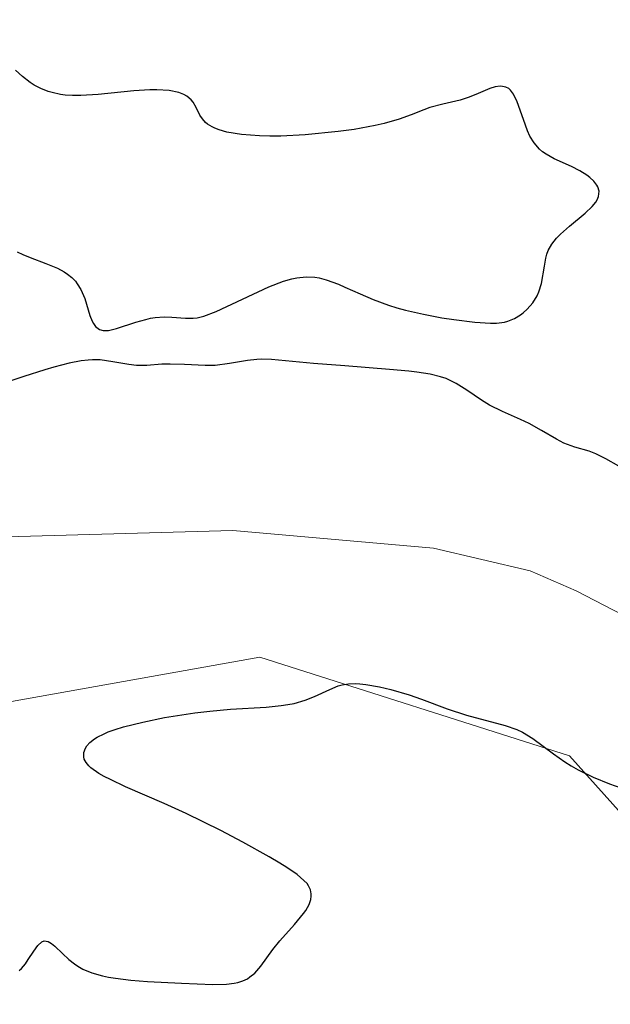
# Model space of a CAD drawing. Units: metres. Extents: x 622181 to 625664, y 4667028 to 4669409.
# Drawn here: x 622342 to 622373, y 4668022 to 4668072 of the extents above; entities that cross this region are included whole.
import ezdxf

# ---------------------------------------------------------------- set-up
doc = ezdxf.new("R2010")
doc.units = ezdxf.units.M
doc.header["$MEASUREMENT"] = 0
for name, color, linetype, lineweight in [('Corriente natural lineal', 142, 'Continuous', 13), ('Curva de nivel maestra', 30, 'Continuous', 30), ('Matorral CxS', 135, 'Continuous', 0), ('Pastizal CxS', 92, 'Continuous', 0)]:
    doc.layers.add(name, color=color, linetype=linetype, lineweight=lineweight)

# ---------------------------------------------------------------- blocks, each defined once
blk = doc.blocks.new('*U7')
at = {"layer": 'Pastizal CxS', "color": 92, "linetype": 'Continuous', "lineweight": 0}
blk.add_polyline3d([(622629.6181, 4667886.6033, 280.1453), (622599.7215, 4667911.1735, 279.6975), (622584.7731, 4667920.7873, 279.943), (622568.5259, 4667931.8823, 278.9987), (622548.8263, 4667930.9443, 279.4353), (622524.9805, 4667926.1289, 279.1999), (622504.7373, 4667936.5723, 278.2399), (622478.4715, 4667951.5811, 278.2196), (622434.3825, 4667952.5189, 277.3321), (622408.5967, 4667950.6979, 277.3571), (622400.0545, 4667961.3809, 277.1417), (622394.7161, 4667985.9503, 276.5061), (622394.0037, 4668003.8961, 275.0709), (622383.0921, 4668020.6273, 275.1537), (622370.7255, 4668034.4487, 274.95), (622354.7219, 4668039.5411, 274.4043), (622334.3531, 4668035.9035, 274.2037), (622315.4395, 4668038.8133, 274.4404), (622305.2553, 4668051.9073, 274.1155), (622300.8907, 4668072.2759, 274.139), (622289.9791, 4668089.0069, 274.515), (622285.6145, 4668103.5557, 275.5079), (622296.5265, 4668109.3753, 274.3319), (622304.5285, 4668123.9243, 273.8892)], dxfattribs=at)
blk = doc.blocks.new('*U8')
at = {"layer": 'Matorral CxS', "color": 135, "linetype": 'Continuous', "lineweight": 0}
blk.add_polyline3d([(622304.5285, 4668123.9243, 273.8892), (622296.5265, 4668109.3753, 274.3319), (622285.6145, 4668103.5557, 275.5079), (622289.9791, 4668089.0069, 274.515), (622300.8907, 4668072.2759, 274.139), (622305.2553, 4668051.9073, 274.1155), (622315.4395, 4668038.8133, 274.4404), (622334.3531, 4668035.9035, 274.2037), (622354.7219, 4668039.5411, 274.4043), (622370.7255, 4668034.4487, 274.95), (622383.0921, 4668020.6273, 275.1537), (622394.0037, 4668003.8961, 275.0709), (622394.7161, 4667985.9503, 276.5061), (622400.0545, 4667961.3809, 277.1417)], dxfattribs=at)

msp = doc.modelspace()

# ---------------------------------------------------------------- linework, layer by layer
at = {"layer": 'Corriente natural lineal', "color": 142, "linetype": 'Continuous', "lineweight": 13}
msp.add_polyline3d([(622389.7601, 4668028.7001, 274.3891), (622386.5001, 4668032.6201, 274.3865), (622380.5001, 4668037.8201, 274.3424), (622375.8801, 4668040.4801, 274.3136), (622371.0701, 4668042.9701, 274.3166), (622368.6901, 4668044.0001, 274.3848), (622363.7001, 4668045.1701, 274.2943), (622353.3201, 4668046.0901, 274.1976), (622334.8401, 4668045.5701, 274.4437), (622329.1601, 4668045.8001, 274.213), (622323.9001, 4668046.5301, 274.1333), (622318.8601, 4668048.8001, 274.1245), (622316.6001, 4668050.2601, 274.1131), (622314.8201, 4668052.0001, 274.0958), (622311.2101, 4668056.3201, 274.0597), (622309.9401, 4668058.4801, 274.0486), (622308.1701, 4668063.4201, 274.0303)], dxfattribs=at)
at = {"layer": 'Curva de nivel maestra', "color": 30, "linetype": 'Continuous', "lineweight": 30, "elevation": 275, "flags": 128}
for points in [[(622342.19, 4668060.4801), (622342.47, 4668060.3501), (622342.86, 4668060.1901), (622343.67, 4668059.8901), (622344.26, 4668059.6401), (622344.62, 4668059.4501), (622344.78, 4668059.3401), (622345, 4668059.1701), (622345.19, 4668058.9701), (622345.29, 4668058.8301), (622345.47, 4668058.5401), (622345.68, 4668058.0701), (622345.94, 4668057.2001), (622346.06, 4668056.9101), (622346.12, 4668056.7801), (622346.23, 4668056.6301), (622346.44, 4668056.4801), (622346.62, 4668056.4301), (622346.73, 4668056.4201), (622346.9, 4668056.4301), (622347.31, 4668056.5201), (622348.31, 4668056.8501), (622348.83, 4668057.0001), (622349.08, 4668057.0601), (622349.32, 4668057.1001), (622349.77, 4668057.1301), (622350.17, 4668057.1201), (622350.88, 4668057.0601), (622351.28, 4668057.0601), (622351.49, 4668057.0801), (622351.83, 4668057.1601), (622352.47, 4668057.4001), (622355.18, 4668058.6801), (622355.95, 4668058.9701), (622356.38, 4668059.0901), (622356.64, 4668059.1401), (622357.12, 4668059.1901), (622357.56, 4668059.1801), (622357.78, 4668059.1401), (622358.14, 4668059.0501), (622358.78, 4668058.8201), (622359.12, 4668058.6701), (622359.9, 4668058.3101), (622360.58, 4668058.0201), (622361.36, 4668057.7401), (622361.79, 4668057.6001), (622362.24, 4668057.4801), (622363.18, 4668057.2601), (622364.13, 4668057.0801), (622364.74, 4668056.9901), (622365.82, 4668056.8601), (622366.63, 4668056.8001), (622366.95, 4668056.8001), (622367.36, 4668056.8601), (622367.54, 4668056.9001), (622367.88, 4668057.0501), (622368.18, 4668057.2301), (622368.33, 4668057.3401), (622368.53, 4668057.5201), (622368.82, 4668057.8501), (622369.05, 4668058.2201), (622369.14, 4668058.4201), (622369.27, 4668058.8501), (622369.42, 4668059.7401), (622369.5, 4668060.1601), (622369.55, 4668060.3601), (622369.62, 4668060.5501), (622369.81, 4668060.8901), (622370.05, 4668061.2001), (622370.25, 4668061.4101), (622370.71, 4668061.8201), (622371.53, 4668062.4901), (622371.89, 4668062.8301), (622372.08, 4668063.0601), (622372.15, 4668063.1801), (622372.22, 4668063.3501), (622372.25, 4668063.6201), (622372.18, 4668063.8401), (622372.13, 4668063.9401), (622371.97, 4668064.1401), (622371.77, 4668064.3301), (622371.62, 4668064.4501), (622371.26, 4668064.6701), (622370.82, 4668064.8901), (622369.92, 4668065.3001), (622369.51, 4668065.5301), (622369.32, 4668065.6601), (622369.16, 4668065.8001), (622368.89, 4668066.1201), (622368.67, 4668066.4701), (622368.55, 4668066.7401), (622368.34, 4668067.3201), (622368.02, 4668068.2401), (622367.82, 4668068.6401), (622367.67, 4668068.8401), (622367.58, 4668068.9201), (622367.43, 4668069.0001), (622367.26, 4668069.0401), (622367.14, 4668069.0501), (622366.88, 4668069.0101), (622366.6, 4668068.9201), (622366, 4668068.6701), (622365.53, 4668068.4801), (622365.07, 4668068.3301), (622364.17, 4668068.1201), (622363.5, 4668067.9401), (622363.2, 4668067.8301), (622362.54, 4668067.5601), (622361.92, 4668067.3401), (622361.15, 4668067.1201), (622360.68, 4668067.0101), (622359.59, 4668066.8101), (622358.77, 4668066.7001), (622357.06, 4668066.5401), (622355.81, 4668066.4701), (622355.23, 4668066.4701), (622354.7, 4668066.4801), (622353.77, 4668066.5501), (622353.02, 4668066.6701), (622352.62, 4668066.7901), (622352.39, 4668066.8801), (622352.25, 4668066.9501), (622352.02, 4668067.0901), (622351.91, 4668067.1801), (622351.75, 4668067.3601), (622351.62, 4668067.5501), (622351.43, 4668067.9501), (622351.28, 4668068.2201), (622351.18, 4668068.3501), (622350.95, 4668068.5401), (622350.8, 4668068.6201), (622350.53, 4668068.7201), (622350.03, 4668068.8301), (622349.4, 4668068.8601), (622349.04, 4668068.8601), (622348.21, 4668068.8001), (622346.36, 4668068.6101), (622345.47, 4668068.5601), (622345.05, 4668068.5601), (622344.67, 4668068.5901), (622344.43, 4668068.6201), (622343.99, 4668068.7201), (622343.79, 4668068.7801), (622343.41, 4668068.9201), (622343.07, 4668069.1001), (622342.86, 4668069.2301), (622342.46, 4668069.5401), (622342.1, 4668069.8801)], [(622373.27, 4668049.4101), (622372.59, 4668049.7901), (622372.08, 4668050.0501), (622371.73, 4668050.1901), (622370.99, 4668050.4001), (622370.43, 4668050.6101), (622370.05, 4668050.8001), (622369.27, 4668051.2601), (622368.64, 4668051.6101), (622368.19, 4668051.8301), (622367.26, 4668052.2401), (622366.59, 4668052.5701), (622366.18, 4668052.8201), (622365.41, 4668053.3401), (622364.86, 4668053.6901), (622364.35, 4668053.9401), (622364.05, 4668054.0301), (622363.52, 4668054.1601), (622362.83, 4668054.2701), (622362.41, 4668054.3201), (622361.42, 4668054.4101), (622359.12, 4668054.5901), (622357.5, 4668054.7101), (622355.32, 4668054.9201), (622354.81, 4668054.9401), (622354.56, 4668054.9301), (622354.09, 4668054.8801), (622353.15, 4668054.7101), (622352.42, 4668054.6201), (622351.89, 4668054.6101), (622350.82, 4668054.6601), (622350.09, 4668054.6901), (622349.65, 4668054.6801), (622348.89, 4668054.6201), (622348.34, 4668054.6201), (622347.95, 4668054.6601), (622347.13, 4668054.8101), (622346.47, 4668054.9001), (622346.07, 4668054.9101), (622345.85, 4668054.8901), (622345.49, 4668054.8501), (622344.87, 4668054.7301), (622344.08, 4668054.5301), (622343.62, 4668054.3901), (622342.53, 4668054.0401), (622339.99, 4668053.2001)], [(622342.28, 4668023.3601), (622342.4, 4668023.4601), (622342.61, 4668023.7001), (622342.76, 4668023.9201), (622343.04, 4668024.3601), (622343.25, 4668024.6501), (622343.46, 4668024.8401), (622343.58, 4668024.8801), (622343.78, 4668024.8501), (622343.95, 4668024.7501), (622344.13, 4668024.6101), (622344.53, 4668024.2301), (622344.85, 4668023.9301), (622345.15, 4668023.6901), (622345.31, 4668023.5801), (622345.58, 4668023.4201), (622346.04, 4668023.2301), (622346.59, 4668023.0701), (622346.91, 4668023.0001), (622347.26, 4668022.9501), (622348.05, 4668022.8601), (622348.91, 4668022.7901), (622350.68, 4668022.7001), (622352.3, 4668022.6301), (622352.99, 4668022.6501), (622353.4, 4668022.7001), (622353.59, 4668022.7401), (622353.85, 4668022.8201), (622354.08, 4668022.9301), (622354.21, 4668023.0201), (622354.46, 4668023.2201), (622354.78, 4668023.5801), (622355.4, 4668024.4401), (622355.76, 4668024.8801), (622356.51, 4668025.7301), (622356.98, 4668026.2901), (622357.1, 4668026.4501), (622357.27, 4668026.7601), (622357.36, 4668027.0301), (622357.38, 4668027.2001), (622357.38, 4668027.3101), (622357.33, 4668027.5201), (622357.23, 4668027.7301), (622357.16, 4668027.8401), (622357, 4668028.0101), (622356.65, 4668028.3101), (622356.11, 4668028.6801), (622355.76, 4668028.9001), (622355.21, 4668029.2301), (622353.85, 4668029.9801), (622352.7, 4668030.5801), (622350.91, 4668031.4601), (622349.77, 4668031.9801), (622347.78, 4668032.8501), (622347, 4668033.2201), (622346.68, 4668033.3801), (622346.4, 4668033.5401), (622345.99, 4668033.8301), (622345.89, 4668033.9301), (622345.74, 4668034.1001), (622345.65, 4668034.2801), (622345.63, 4668034.3901), (622345.63, 4668034.6201), (622345.71, 4668034.8501), (622345.78, 4668034.9701), (622345.94, 4668035.1401), (622346.17, 4668035.3201), (622346.32, 4668035.4101), (622346.67, 4668035.5901), (622346.88, 4668035.6801), (622347.25, 4668035.8101), (622347.67, 4668035.9401), (622348.67, 4668036.1901), (622349.79, 4668036.4201), (622351.36, 4668036.6601), (622352.13, 4668036.7501), (622353.2, 4668036.8501), (622355.04, 4668036.9601), (622355.82, 4668037.0401), (622356.16, 4668037.0901), (622356.49, 4668037.1501), (622357.06, 4668037.3201), (622357.55, 4668037.5101), (622358.34, 4668037.8801), (622358.77, 4668038.0601), (622358.98, 4668038.1201), (622359.3, 4668038.1701), (622359.67, 4668038.1801), (622359.88, 4668038.1701), (622360.19, 4668038.1301), (622360.9, 4668038.0101), (622361.49, 4668037.8701), (622362.43, 4668037.5901), (622363.08, 4668037.3701), (622364.4, 4668036.8801), (622365.4, 4668036.5501), (622367.39, 4668036.0201), (622368, 4668035.8001), (622368.29, 4668035.6601), (622368.83, 4668035.3401), (622369.89, 4668034.5501), (622370.48, 4668034.1301), (622370.81, 4668033.9301), (622371.16, 4668033.7301), (622371.94, 4668033.3501), (622372.78, 4668033.0001), (622373.37, 4668032.7901)]]:
    msp.add_lwpolyline(points, dxfattribs=at)
at = {"layer": 'Matorral CxS', "color": 135, "linetype": 'Continuous', "lineweight": 0}
msp.add_polyline3d([(622408.5967, 4667950.6979, 277.3571), (622400.0545, 4667961.3809, 277.1417), (622394.7161, 4667985.9503, 276.5061), (622394.0037, 4668003.8961, 275.0709), (622383.0921, 4668020.6273, 275.1537), (622370.7255, 4668034.4487, 274.95), (622354.7219, 4668039.5411, 274.4043), (622334.3531, 4668035.9035, 274.2037), (622315.4395, 4668038.8133, 274.4404), (622305.2553, 4668051.9073, 274.1155), (622300.8907, 4668072.2759, 274.139), (622289.9791, 4668089.0069, 274.515), (622285.6145, 4668103.5557, 275.5079), (622296.5265, 4668109.3753, 274.3319), (622304.5285, 4668123.9243, 273.8892)], dxfattribs=at)
at = {"layer": 'Pastizal CxS', "color": 92, "linetype": 'Continuous', "lineweight": 0}
msp.add_polyline3d([(622408.5967, 4667950.6979, 277.3571), (622400.0545, 4667961.3809, 277.1417), (622394.7161, 4667985.9503, 276.5061), (622394.0037, 4668003.8961, 275.0709), (622383.0921, 4668020.6273, 275.1537), (622370.7255, 4668034.4487, 274.95), (622354.7219, 4668039.5411, 274.4043), (622334.3531, 4668035.9035, 274.2037), (622315.4395, 4668038.8133, 274.4404), (622305.2553, 4668051.9073, 274.1155), (622300.8907, 4668072.2759, 274.139), (622289.9791, 4668089.0069, 274.515), (622285.6145, 4668103.5557, 275.5079), (622296.5265, 4668109.3753, 274.3319), (622304.5285, 4668123.9243, 273.8892)], dxfattribs=at)

# ---------------------------------------------------------------- block references
at = {"layer": 'Matorral CxS', "color": 135, "linetype": 'Continuous', "lineweight": 0}
msp.add_blockref('*U8', (0, 0), dxfattribs=at)
at = {"layer": 'Pastizal CxS', "color": 92, "linetype": 'Continuous', "lineweight": 0}
msp.add_blockref('*U7', (0, 0), dxfattribs=at)

doc.saveas('drawing.dxf')
